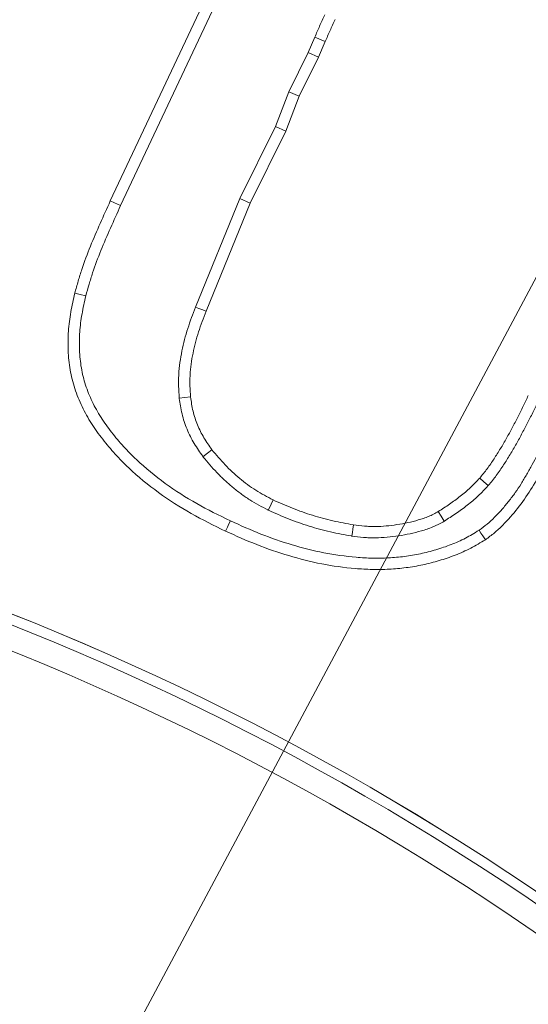
# Model space of a CAD drawing. Extents: x 12977 to 16409, y 1010 to 4196.
# Drawn here: x 14743 to 14764, y 1650 to 1690 of the extents above; entities that cross this region are included whole.
import ezdxf

# ---------------------------------------------------------------- set-up
doc = ezdxf.new("R2010")
doc.units = 0
doc.header["$LTSCALE"] = 5
doc.layers.add('Bemaßungen(Brunner)', color=7, linetype='Continuous', lineweight=25)
doc.layers.add('SLD-0', color=7, linetype='Continuous')
doc.styles.add('Brunner 2014', font='arial.ttf', dxfattribs={"height": 35})
doc.dimstyles.new('Brunner 2014', dxfattribs={"dimscale": 5, "dimtxt": 35, "dimasz": 5, "dimexe": 3.175, "dimexo": 0, "dimgap": 0.762, "dimtad": 1, "dimdec": 0, "dimrnd": 1e-08, "dimtxsty": 'Brunner 2014', "dimcen": 0.09, "dimdle": 10, "dimclrd": 7, "dimclre": 7, "dimclrt": 7, "dimadec": 1, "dimazin": 2, "dimtfac": 0.666667, "dimtdec": 0, "dimtmove": 0, "dimatfit": 3, "dimldrblk": 'Filled-1', "dimfxl": 1, "dimtolj": 1, "dimlwd": 5, "dimlwe": 5, "dimarcsym": 0})
doc.dimstyles.new('STANDARD-Brunner-IIGroßer Text', dxfattribs={"dimscale": 5, "dimtxt": 35, "dimasz": 5, "dimexe": 3.175, "dimexo": 0, "dimgap": 0.762, "dimtad": 1, "dimdec": 0, "dimrnd": 1e-08, "dimtxsty": 'Brunner 2014', "dimcen": 0.09, "dimdle": 10, "dimclrd": 7, "dimclre": 7, "dimclrt": 7, "dimadec": 1, "dimazin": 2, "dimtfac": 0.666667, "dimtdec": 0, "dimtmove": 0, "dimatfit": 3, "dimldrblk": 'Filled-1', "dimfxl": 1, "dimtolj": 1, "dimlwd": 5, "dimlwe": 5, "dimarcsym": 0})

# ---------------------------------------------------------------- blocks, each defined once
blk = doc.blocks.new('*D187')
at = {"layer": 'Defpoints', "color": 0, "lineweight": 5, "transparency": 16777216}
for p in [(14782.568, 1601.647), (14621.092, 1522.113)]:
    blk.add_point(p, dxfattribs=at)
at = {"layer": 'SLD-0', "color": 7, "lineweight": 5, "transparency": 16777216}
for p, q in [((15492.746, 1951.44), (14804.995, 1612.693)), ((14621.092, 1522.113), (14782.568, 1601.647)), ((14598.665, 1511.067), (14576.238, 1500.021))]:
    blk.add_line(p, q, dxfattribs=at)
for points in [[(14803.154, 1616.431), (14806.836, 1608.955), (14782.568, 1601.647)], [(14596.824, 1514.805), (14600.506, 1507.329), (14621.092, 1522.113)]]:
    blk.add_solid(points, dxfattribs=at)
at = {"layer": 'SLD-0', "color": 1, "lineweight": 9, "transparency": 16777216, "insert": (15196.823, 1851.955), "char_height": 35, "attachment_point": 1, "rotation": 26.2222, "style": 'Brunner 2014'}
blk.add_mtext('\\A1;%%C160/180/200', dxfattribs=at)
blk = doc.blocks.new('Filled-1')
at = {"color": 0}
for p, q in [((0, 0), (-1, 0.1667)), ((-1, 0.1667), (-1, -0.1667)), ((-1, 0), (0, 0)), ((-1, -0.1667), (0, 0))]:
    blk.add_line(p, q, dxfattribs=at)
at = {"color": 0, "flags": 128}
blk.add_lwpolyline([(-1, -0.1667), (0, 0), (-1, 0.1667), (-1, -0.1667)], dxfattribs=at)
at = {"color": 0}
blk.add_solid([(-1, -0.1667), (0, 0), (-1, 0.1667), (-1, -0.1667)], dxfattribs=at)
blk = doc.blocks.new('*D188')
at = {"layer": 'Defpoints', "color": 0, "lineweight": 5, "transparency": 16777216}
for p in [(14790.453, 1728.131), (14613.206, 1395.629)]:
    blk.add_point(p, dxfattribs=at)
at = {"layer": 'SLD-0', "color": 7, "linetype": 'Continuous', "lineweight": 5, "transparency": 16777216}
for p, q in [((14878.786, 1893.837), (14802.213, 1750.192)), ((14613.206, 1395.629), (14790.453, 1728.131)), ((14601.446, 1373.568), (14589.686, 1351.507))]:
    blk.add_line(p, q, dxfattribs=at)
at = {"layer": 'SLD-0', "color": 7, "lineweight": 5, "transparency": 16777216}
for points in [[(14798.537, 1752.152), (14805.89, 1748.232), (14790.453, 1728.131)], [(14597.769, 1375.528), (14605.123, 1371.608), (14613.206, 1395.629)]]:
    blk.add_solid(points, dxfattribs=at)
at = {"layer": 'SLD-0', "color": 7, "lineweight": 9, "transparency": 16777216, "insert": (14786.076, 1808.157), "char_height": 35, "attachment_point": 1, "rotation": 61.9392, "style": 'Brunner 2014'}
blk.add_mtext('\\A1;∅377', dxfattribs=at)
blk = doc.blocks.new('*D189')
at = {"layer": 'Bemaßungen(Brunner)', "color": 7, "linetype": 'Continuous', "lineweight": 5, "transparency": 16777216}
for p, q in [((15031.442, 1880.077), (14880.974, 1734.82)), ((14540.672, 1406.303), (14862.988, 1717.457)), ((14522.686, 1388.94), (14504.699, 1371.576))]:
    blk.add_line(p, q, dxfattribs=at)
at = {"layer": 'Bemaßungen(Brunner)', "color": 7, "lineweight": 5, "transparency": 16777216}
for points in [[(14878.08, 1737.818), (14883.868, 1731.823), (14862.988, 1717.457)], [(14519.792, 1391.938), (14525.579, 1385.942), (14540.672, 1406.303)]]:
    blk.add_solid(points, dxfattribs=at)
at = {"layer": 'Defpoints', "color": 0, "lineweight": 5, "transparency": 16777216}
for p in [(14862.988, 1717.457), (14540.672, 1406.303)]:
    blk.add_point(p, dxfattribs=at)
at = {"layer": 'Bemaßungen(Brunner)', "color": 7, "lineweight": 9, "transparency": 16777216, "insert": (14971.422, 1853.63), "char_height": 35, "attachment_point": 5, "rotation": 43.9905, "style": 'Brunner 2014'}
blk.add_mtext('\\A1;∅448', dxfattribs=at)
blk = doc.blocks.new('*D194')
at = {"layer": 'Bemaßungen(Brunner)', "color": 7, "linetype": 'Continuous', "lineweight": 5, "transparency": 16777216}
for p, q in [((14701.83, 1561.88), (14701.83, 1950.322)), ((15166.085, 1659.13), (15166.085, 1950.322)), ((15141.085, 1934.447), (14726.83, 1934.447))]:
    blk.add_line(p, q, dxfattribs=at)
at = {"layer": 'Bemaßungen(Brunner)', "color": 7, "lineweight": 5, "transparency": 16777216}
for points in [[(14726.83, 1938.614), (14726.83, 1930.28), (14701.83, 1934.447)], [(15141.085, 1938.614), (15141.085, 1930.28), (15166.085, 1934.447)]]:
    blk.add_solid(points, dxfattribs=at)
at = {"layer": 'Defpoints', "color": 0, "lineweight": 5, "transparency": 16777216}
for p in [(14701.83, 1934.447), (15166.085, 1659.13), (14701.83, 1561.88)]:
    blk.add_point(p, dxfattribs=at)
at = {"layer": 'Bemaßungen(Brunner)', "color": 7, "lineweight": 9, "transparency": 16777216, "insert": (14929.936, 1956.127), "char_height": 35, "attachment_point": 5, "style": 'Brunner 2014'}
blk.add_mtext('\\A1;464', dxfattribs=at)

msp = doc.modelspace()

# ---------------------------------------------------------------- linework, layer by layer
at = {"color": 7, "linetype": 'Continuous', "lineweight": 9}
for p, q in [((14747.169, 1682.949), (14751.064, 1691.214)), ((14747.592, 1682.753), (14751.487, 1691.018)), ((14755.584, 1689.695), (14755.311, 1689.066)), ((14755.584, 1689.695), (14756.012, 1689.51)), ((14756.012, 1689.51), (14755.735, 1688.871)), ((14755.311, 1689.066), (14754.514, 1687.444)), ((14755.311, 1689.066), (14755.735, 1688.871)), ((14755.735, 1688.871), (14754.942, 1687.257)), ((14754.514, 1687.444), (14753.965, 1686.012)), ((14754.514, 1687.444), (14754.942, 1687.257)), ((14754.942, 1687.257), (14754.393, 1685.825)), ((14753.965, 1686.012), (14752.496, 1683.05)), ((14754.393, 1685.825), (14752.921, 1682.858)), ((14753.965, 1686.012), (14754.393, 1685.825)), ((14752.496, 1683.05), (14750.676, 1678.574)), ((14752.496, 1683.05), (14752.921, 1682.858)), ((14752.921, 1682.858), (14751.109, 1678.403))]:
    msp.add_line(p, q, dxfattribs=at)
at = {"color": 7, "linetype": 'Continuous', "lineweight": 9, "flags": 128}
for points in [[(14747.592, 1682.753), (14747.465, 1682.812), (14747.338, 1682.871), (14747.169, 1682.949)], [(14746.161, 1679.042), (14745.935, 1679.099), (14745.709, 1679.156)], [(14750.676, 1678.574), (14750.806, 1678.523), (14750.936, 1678.472), (14751.109, 1678.403)], [(14750.005, 1674.828), (14750.238, 1674.852), (14750.47, 1674.876)], [(14750.983, 1672.417), (14751.168, 1672.56), (14751.353, 1672.702)], [(14762.72, 1671.227), (14762.545, 1671.382), (14762.37, 1671.536)], [(14753.669, 1670.215), (14753.73, 1670.342), (14753.791, 1670.468), (14753.872, 1670.636)], [(14760.907, 1669.761), (14760.786, 1669.961), (14760.666, 1670.16)], [(14752.112, 1669.773), (14752.052, 1669.646), (14751.993, 1669.519), (14751.913, 1669.351)], [(14757.106, 1669.15), (14757.128, 1669.289), (14757.149, 1669.427), (14757.178, 1669.611)], [(14762.343, 1669.388), (14762.421, 1669.272), (14762.498, 1669.155), (14762.602, 1669)]]:
    msp.add_lwpolyline(points, dxfattribs=at)
at = {"color": 7, "linetype": 'Continuous', "lineweight": 9}
for radius in [224, 96.473, 95.474, 95]:
    msp.add_circle((14701.83, 1561.88), radius, dxfattribs=at)
for radius, start, end in [(155.568, 204.84481, 155.15519), (111.946, 45, 117.59372), (111.945, 332.40628, 117.59372), (111.526, 332.40628, 117.59372), (110.527, 332.40628, 117.59372)]:
    msp.add_arc((14701.83, 1561.88), radius, start, end, dxfattribs=at)
for points, knots in [([(14755.997, 1690.614), (14755.961, 1690.536), (14755.925, 1690.459), (14755.889, 1690.382), (14755.853, 1690.304), (14755.818, 1690.227), (14755.783, 1690.149), (14755.715, 1689.998), (14755.649, 1689.847), (14755.584, 1689.695)], [0, 0, 0, 0, 0.000255864, 0.000255864, 0.000255864, 0.000511732, 0.000511732, 0.000511732, 0.001007568, 0.001007568, 0.001007568, 0.001007568]), ([(14756.42, 1690.416), (14756.35, 1690.266), (14756.279, 1690.116), (14756.143, 1689.814), (14756.078, 1689.662), (14756.012, 1689.51)], [0, 0, 0, 0, 0.5, 0.5, 1, 1, 1, 1]), ([(14745.709, 1679.156), (14745.754, 1679.319), (14745.8, 1679.483), (14745.896, 1679.808), (14745.946, 1679.97), (14746.106, 1680.453), (14746.225, 1680.771), (14746.48, 1681.4), (14746.615, 1681.711), (14746.889, 1682.331), (14747.029, 1682.64), (14747.169, 1682.949)], [0, 0, 0, 0, 0.125, 0.125, 0.25, 0.25, 0.5, 0.5, 0.75, 0.75, 1, 1, 1, 1]), ([(14746.161, 1679.042), (14746.206, 1679.201), (14746.25, 1679.359), (14746.342, 1679.673), (14746.39, 1679.829), (14746.545, 1680.295), (14746.66, 1680.603), (14746.909, 1681.217), (14747.042, 1681.524), (14747.314, 1682.139), (14747.453, 1682.445), (14747.592, 1682.753)], [0.0030469, 0.0030469, 0.0030469, 0.0030469, 0.125, 0.125, 0.25, 0.25, 0.5, 0.5, 0.75, 0.75, 0.9991327, 0.9991327, 0.9991327, 0.9991327]), ([(14751.913, 1669.351), (14751.436, 1669.585), (14750.959, 1669.82), (14750.034, 1670.343), (14749.585, 1670.629), (14748.725, 1671.254), (14748.313, 1671.591), (14747.733, 1672.138), (14747.547, 1672.328), (14747.19, 1672.722), (14747.02, 1672.926), (14746.692, 1673.345), (14746.537, 1673.561), (14746.251, 1674.009), (14746.121, 1674.242), (14745.891, 1674.721), (14745.791, 1674.968), (14745.626, 1675.474), (14745.563, 1675.733), (14745.473, 1676.257), (14745.446, 1676.522), (14745.425, 1677.053), (14745.429, 1677.32), (14745.457, 1677.717), (14745.47, 1677.85), (14745.502, 1678.113), (14745.523, 1678.245), (14745.593, 1678.637), (14745.651, 1678.896), (14745.709, 1679.156)], [0, 0, 0, 0, 0.125, 0.125, 0.25, 0.25, 0.375, 0.375, 0.4375, 0.4375, 0.5, 0.5, 0.5625, 0.5625, 0.625, 0.625, 0.6875, 0.6875, 0.75, 0.75, 0.8125, 0.8125, 0.875, 0.875, 0.90625, 0.90625, 0.9375, 0.9375, 1, 1, 1, 1]), ([(14752.112, 1669.773), (14751.637, 1670.006), (14751.172, 1670.235), (14750.278, 1670.741), (14749.844, 1671.017), (14749.014, 1671.62), (14748.616, 1671.946), (14748.062, 1672.469), (14747.885, 1672.65), (14747.544, 1673.026), (14747.38, 1673.222), (14747.067, 1673.623), (14746.92, 1673.827), (14746.653, 1674.245), (14746.533, 1674.461), (14746.32, 1674.905), (14746.227, 1675.133), (14746.077, 1675.597), (14746.019, 1675.833), (14745.936, 1676.315), (14745.911, 1676.559), (14745.891, 1677.054), (14745.896, 1677.304), (14745.921, 1677.677), (14745.933, 1677.801), (14745.964, 1678.047), (14745.983, 1678.17), (14746.049, 1678.538), (14746.104, 1678.787), (14746.161, 1679.042)], [0.0006264, 0.0006264, 0.0006264, 0.0006264, 0.125, 0.125, 0.25, 0.25, 0.375, 0.375, 0.4375, 0.4375, 0.5, 0.5, 0.5625, 0.5625, 0.625, 0.625, 0.6875, 0.6875, 0.75, 0.75, 0.8125, 0.8125, 0.875, 0.875, 0.90625, 0.90625, 0.9375, 0.9375, 0.9990284, 0.9990284, 0.9990284, 0.9990284]), ([(14750.676, 1678.574), (14750.675, 1678.573), (14750.675, 1678.572), (14750.674, 1678.57), (14750.566, 1678.289), (14750.454, 1677.999), (14750.307, 1677.545), (14750.262, 1677.39), (14750.182, 1677.081), (14750.146, 1676.925), (14750.084, 1676.613), (14750.056, 1676.456), (14750.011, 1676.134), (14749.994, 1675.971), (14749.981, 1675.722), (14749.978, 1675.639), (14749.977, 1675.475), (14749.979, 1675.394), (14749.986, 1675.155), (14749.995, 1674.999), (14750.004, 1674.849), (14750.005, 1674.842), (14750.005, 1674.835), (14750.005, 1674.828)], [-0.001211, -0.001211, -0.001211, -0.001211, 0, 0, 0, 0.25, 0.25, 0.375, 0.375, 0.5, 0.5, 0.625, 0.625, 0.75, 0.75, 0.8125, 0.8125, 0.875, 0.875, 1, 1, 1, 1.005612, 1.005612, 1.005612, 1.005612]), ([(14751.109, 1678.403), (14751.001, 1678.121), (14750.893, 1677.839), (14750.753, 1677.409), (14750.711, 1677.264), (14750.636, 1676.972), (14750.602, 1676.825), (14750.542, 1676.529), (14750.516, 1676.38), (14750.474, 1676.081), (14750.459, 1675.931), (14750.447, 1675.705), (14750.445, 1675.63), (14750.444, 1675.479), (14750.445, 1675.404), (14750.452, 1675.178), (14750.461, 1675.027), (14750.47, 1674.876)], [0, 0, 0, 0, 0.25, 0.25, 0.375, 0.375, 0.5, 0.5, 0.625, 0.625, 0.75, 0.75, 0.8125, 0.8125, 0.875, 0.875, 1, 1, 1, 1]), ([(14766.177, 1675.387), (14766.046, 1675.11), (14765.915, 1674.834), (14765.649, 1674.281), (14765.513, 1674.002), (14765.309, 1673.584), (14765.241, 1673.446), (14765.104, 1673.172), (14765.035, 1673.036), (14764.824, 1672.628), (14764.678, 1672.356), (14764.457, 1671.956), (14764.382, 1671.825), (14764.228, 1671.562), (14764.15, 1671.429), (14763.994, 1671.177), (14763.915, 1671.058), (14763.747, 1670.819), (14763.658, 1670.701), (14763.476, 1670.471), (14763.381, 1670.358), (14763.235, 1670.193), (14763.186, 1670.139), (14763.085, 1670.031), (14763.034, 1669.978), (14762.88, 1669.822), (14762.779, 1669.725), (14762.576, 1669.557), (14762.464, 1669.475), (14762.343, 1669.388)], [0.0017338, 0.0017338, 0.0017338, 0.0017338, 0.125, 0.125, 0.25, 0.25, 0.3125, 0.3125, 0.375, 0.375, 0.5, 0.5, 0.5625, 0.5625, 0.625, 0.625, 0.6875, 0.6875, 0.75, 0.75, 0.8125, 0.8125, 0.84375, 0.84375, 0.875, 0.875, 0.9375, 0.9375, 0.9975469, 0.9975469, 0.9975469, 0.9975469]), ([(14750.005, 1674.828), (14750.006, 1674.822), (14750.007, 1674.815), (14750.008, 1674.808), (14750.037, 1674.612), (14750.068, 1674.402), (14750.172, 1673.964), (14750.242, 1673.753), (14750.41, 1673.346), (14750.509, 1673.146), (14750.736, 1672.766), (14750.858, 1672.595), (14750.972, 1672.433), (14750.976, 1672.428), (14750.979, 1672.423), (14750.983, 1672.417)], [-0.008571, -0.008571, -0.008571, -0.008571, 0, 0, 0, 0.25, 0.25, 0.5, 0.5, 0.75, 0.75, 1, 1, 1, 1.008135, 1.008135, 1.008135, 1.008135]), ([(14750.47, 1674.876), (14750.499, 1674.68), (14750.527, 1674.484), (14750.619, 1674.099), (14750.682, 1673.91), (14750.833, 1673.543), (14750.921, 1673.365), (14751.124, 1673.026), (14751.238, 1672.864), (14751.353, 1672.702)], [0, 0, 0, 0, 0.25, 0.25, 0.5, 0.5, 0.75, 0.75, 1, 1, 1, 1]), ([(14762.37, 1671.536), (14762.422, 1671.599), (14762.475, 1671.663), (14762.578, 1671.791), (14762.629, 1671.856), (14762.775, 1672.055), (14762.868, 1672.192), (14763.003, 1672.399), (14763.047, 1672.469), (14763.135, 1672.608), (14763.179, 1672.678), (14763.308, 1672.889), (14763.392, 1673.031), (14763.553, 1673.319), (14763.631, 1673.464), (14763.784, 1673.756), (14763.86, 1673.902), (14764.011, 1674.195), (14764.085, 1674.343), (14764.228, 1674.639), (14764.298, 1674.789), (14764.368, 1674.938)], [0, 0, 0, 0, 0.0625, 0.0625, 0.125, 0.125, 0.25, 0.25, 0.3125, 0.3125, 0.375, 0.375, 0.5, 0.5, 0.625, 0.625, 0.75, 0.75, 0.875, 0.875, 1, 1, 1, 1]), ([(14766.604, 1675.199), (14766.337, 1674.636), (14766.068, 1674.075), (14765.521, 1672.956), (14765.237, 1672.401), (14764.784, 1671.585), (14764.628, 1671.316), (14764.301, 1670.787), (14764.12, 1670.532), (14763.735, 1670.048), (14763.53, 1669.817), (14763.206, 1669.488), (14763.094, 1669.382), (14762.856, 1669.183), (14762.729, 1669.091), (14762.602, 1669)], [0, 0, 0, 0, 0.25, 0.25, 0.5, 0.5, 0.625, 0.625, 0.75, 0.75, 0.875, 0.875, 0.9375, 0.9375, 1, 1, 1, 1]), ([(14762.72, 1671.227), (14762.723, 1671.231), (14762.725, 1671.234), (14762.728, 1671.238), (14762.781, 1671.301), (14762.835, 1671.367), (14762.945, 1671.503), (14763, 1671.575), (14763.158, 1671.789), (14763.256, 1671.933), (14763.395, 1672.148), (14763.44, 1672.218), (14763.53, 1672.36), (14763.575, 1672.432), (14763.708, 1672.649), (14763.796, 1672.798), (14763.962, 1673.095), (14764.043, 1673.245), (14764.198, 1673.541), (14764.274, 1673.687), (14764.427, 1673.984), (14764.504, 1674.136), (14764.65, 1674.44), (14764.721, 1674.592), (14764.791, 1674.741), (14764.791, 1674.741), (14764.791, 1674.742), (14764.791, 1674.742)], [-0.003416, -0.003416, -0.003416, -0.003416, 0, 0, 0, 0.0625, 0.0625, 0.125, 0.125, 0.25, 0.25, 0.3125, 0.3125, 0.375, 0.375, 0.5, 0.5, 0.625, 0.625, 0.75, 0.75, 0.875, 0.875, 1, 1, 1, 1.000356, 1.000356, 1.000356, 1.000356]), ([(14750.983, 1672.417), (14750.987, 1672.412), (14750.991, 1672.407), (14750.996, 1672.402), (14751.172, 1672.192), (14751.354, 1671.975), (14751.656, 1671.656), (14751.761, 1671.553), (14751.975, 1671.354), (14752.085, 1671.258), (14752.307, 1671.073), (14752.421, 1670.983), (14752.656, 1670.807), (14752.778, 1670.722), (14753.03, 1670.562), (14753.159, 1670.488), (14753.411, 1670.35), (14753.536, 1670.285), (14753.657, 1670.222), (14753.661, 1670.22), (14753.665, 1670.218), (14753.669, 1670.215)], [-0.005882, -0.005882, -0.005882, -0.005882, 0, 0, 0, 0.25, 0.25, 0.375, 0.375, 0.5, 0.5, 0.625, 0.625, 0.75, 0.75, 0.875, 0.875, 1, 1, 1, 1.004222, 1.004222, 1.004222, 1.004222]), ([(14751.353, 1672.702), (14751.529, 1672.492), (14751.705, 1672.282), (14751.988, 1671.985), (14752.085, 1671.888), (14752.286, 1671.702), (14752.389, 1671.612), (14752.6, 1671.436), (14752.707, 1671.351), (14752.927, 1671.187), (14753.039, 1671.109), (14753.27, 1670.962), (14753.389, 1670.894), (14753.629, 1670.762), (14753.75, 1670.699), (14753.872, 1670.636)], [0, 0, 0, 0, 0.25, 0.25, 0.375, 0.375, 0.5, 0.5, 0.625, 0.625, 0.75, 0.75, 0.875, 0.875, 1, 1, 1, 1]), ([(14760.666, 1670.16), (14760.82, 1670.259), (14760.975, 1670.357), (14761.201, 1670.512), (14761.276, 1670.565), (14761.423, 1670.674), (14761.496, 1670.729), (14761.64, 1670.843), (14761.711, 1670.901), (14761.851, 1671.019), (14761.919, 1671.08), (14762.053, 1671.205), (14762.117, 1671.27), (14762.245, 1671.402), (14762.307, 1671.469), (14762.37, 1671.536)], [0, 0, 0, 0, 0.25, 0.25, 0.375, 0.375, 0.5, 0.5, 0.625, 0.625, 0.75, 0.75, 0.875, 0.875, 1, 1, 1, 1]), ([(14760.907, 1669.761), (14760.91, 1669.763), (14760.913, 1669.765), (14760.916, 1669.767), (14761.07, 1669.865), (14761.229, 1669.966), (14761.469, 1670.13), (14761.548, 1670.186), (14761.704, 1670.302), (14761.781, 1670.36), (14761.933, 1670.48), (14762.008, 1670.541), (14762.157, 1670.668), (14762.232, 1670.734), (14762.378, 1670.872), (14762.449, 1670.943), (14762.584, 1671.082), (14762.648, 1671.151), (14762.71, 1671.218), (14762.713, 1671.221), (14762.717, 1671.224), (14762.72, 1671.227)], [-0.004954, -0.004954, -0.004954, -0.004954, 0, 0, 0, 0.25, 0.25, 0.375, 0.375, 0.5, 0.5, 0.625, 0.625, 0.75, 0.75, 0.875, 0.875, 1, 1, 1, 1.006147, 1.006147, 1.006147, 1.006147]), ([(14753.872, 1670.636), (14754.136, 1670.518), (14754.401, 1670.4), (14754.938, 1670.186), (14755.212, 1670.09), (14755.765, 1669.917), (14756.044, 1669.841), (14756.608, 1669.713), (14756.893, 1669.662), (14757.178, 1669.611)], [0, 0, 0, 0, 0.25, 0.25, 0.5, 0.5, 0.75, 0.75, 1, 1, 1, 1]), ([(14753.669, 1670.215), (14753.674, 1670.214), (14753.678, 1670.212), (14753.682, 1670.21), (14753.947, 1670.092), (14754.217, 1669.971), (14754.777, 1669.748), (14755.062, 1669.648), (14755.636, 1669.469), (14755.927, 1669.389), (14756.519, 1669.255), (14756.812, 1669.203), (14757.096, 1669.152), (14757.1, 1669.151), (14757.103, 1669.151), (14757.106, 1669.15)], [-0.003999, -0.003999, -0.003999, -0.003999, 0, 0, 0, 0.25, 0.25, 0.5, 0.5, 0.75, 0.75, 1, 1, 1, 1.002753, 1.002753, 1.002753, 1.002753]), ([(14757.178, 1669.611), (14757.327, 1669.591), (14757.475, 1669.571), (14757.698, 1669.551), (14757.773, 1669.547), (14757.922, 1669.542), (14757.997, 1669.541), (14758.371, 1669.545), (14758.67, 1669.573), (14759.113, 1669.642), (14759.261, 1669.669), (14759.553, 1669.734), (14759.698, 1669.77), (14759.914, 1669.832), (14759.985, 1669.854), (14760.127, 1669.902), (14760.197, 1669.927), (14760.301, 1669.97), (14760.335, 1669.985), (14760.403, 1670.017), (14760.436, 1670.034), (14760.536, 1670.086), (14760.601, 1670.123), (14760.666, 1670.16)], [0, 0, 0, 0, 0.125, 0.125, 0.1875, 0.1875, 0.25, 0.25, 0.5, 0.5, 0.625, 0.625, 0.75, 0.75, 0.8125, 0.8125, 0.875, 0.875, 0.90625, 0.90625, 0.9375, 0.9375, 1, 1, 1, 1]), ([(14762.343, 1669.388), (14762.15, 1669.271), (14761.965, 1669.159), (14761.593, 1668.964), (14761.396, 1668.876), (14760.99, 1668.718), (14760.782, 1668.648), (14760.357, 1668.522), (14760.143, 1668.466), (14759.714, 1668.374), (14759.498, 1668.338), (14759.06, 1668.282), (14758.839, 1668.262), (14758.397, 1668.238), (14758.177, 1668.235), (14757.735, 1668.245), (14757.512, 1668.258), (14756.84, 1668.314), (14756.397, 1668.375), (14755.517, 1668.549), (14755.08, 1668.659), (14754.214, 1668.918), (14753.786, 1669.067), (14752.948, 1669.397), (14752.534, 1669.583), (14752.112, 1669.773)], [0.0016382, 0.0016382, 0.0016382, 0.0016382, 0.0625, 0.0625, 0.125, 0.125, 0.1875, 0.1875, 0.25, 0.25, 0.3125, 0.3125, 0.375, 0.375, 0.4375, 0.4375, 0.5, 0.5, 0.625, 0.625, 0.75, 0.75, 0.875, 0.875, 0.9992845, 0.9992845, 0.9992845, 0.9992845]), ([(14757.106, 1669.15), (14757.109, 1669.15), (14757.112, 1669.149), (14757.115, 1669.149), (14757.264, 1669.129), (14757.419, 1669.107), (14757.666, 1669.086), (14757.749, 1669.081), (14757.914, 1669.075), (14757.996, 1669.074), (14758.403, 1669.079), (14758.722, 1669.109), (14759.195, 1669.183), (14759.351, 1669.212), (14759.662, 1669.28), (14759.815, 1669.318), (14760.048, 1669.385), (14760.126, 1669.409), (14760.283, 1669.462), (14760.363, 1669.491), (14760.485, 1669.542), (14760.526, 1669.56), (14760.608, 1669.598), (14760.648, 1669.618), (14760.762, 1669.678), (14760.832, 1669.718), (14760.897, 1669.755), (14760.9, 1669.757), (14760.904, 1669.759), (14760.907, 1669.761)], [-0.002658, -0.002658, -0.002658, -0.002658, 0, 0, 0, 0.125, 0.125, 0.1875, 0.1875, 0.25, 0.25, 0.5, 0.5, 0.625, 0.625, 0.75, 0.75, 0.8125, 0.8125, 0.875, 0.875, 0.90625, 0.90625, 0.9375, 0.9375, 1, 1, 1, 1.00303, 1.00303, 1.00303, 1.00303]), ([(14762.602, 1669), (14762.403, 1668.879), (14762.204, 1668.757), (14761.792, 1668.542), (14761.579, 1668.447), (14761.146, 1668.278), (14760.925, 1668.204), (14760.479, 1668.072), (14760.253, 1668.013), (14759.798, 1667.916), (14759.569, 1667.877), (14759.107, 1667.818), (14758.875, 1667.797), (14758.411, 1667.772), (14758.178, 1667.768), (14757.713, 1667.779), (14757.481, 1667.792), (14756.785, 1667.851), (14756.324, 1667.915), (14755.411, 1668.094), (14754.959, 1668.209), (14754.068, 1668.476), (14753.627, 1668.628), (14752.762, 1668.969), (14752.338, 1669.16), (14751.913, 1669.351)], [0, 0, 0, 0, 0.0625, 0.0625, 0.125, 0.125, 0.1875, 0.1875, 0.25, 0.25, 0.3125, 0.3125, 0.375, 0.375, 0.4375, 0.4375, 0.5, 0.5, 0.625, 0.625, 0.75, 0.75, 0.875, 0.875, 1, 1, 1, 1])]:
    msp.add_open_spline(points, degree=3, knots=knots, dxfattribs=at)

# ---------------------------------------------------------------- dimensions: what is measured, and where the dimension line sits
at = {"layer": 'Bemaßungen(Brunner)', "lineweight": 9}
dim = msp.add_linear_dim(base=(14701.83, 1934.447), p1=(15166.085, 1659.13), p2=(14701.83, 1561.88), dimstyle='Brunner 2014', dxfattribs=at)
dim.commit()
dim.dimension.update_dxf_attribs({"geometry": '*D194', "text_midpoint": (14929.936, 1934.447), "dimtype": 160})
dim = msp.add_diameter_dim_2p(p1=(14540.672, 1406.303), p2=(14862.988, 1717.457), dimstyle='Brunner 2014', dxfattribs=at)
dim.commit()
dim.dimension.update_dxf_attribs({"geometry": '*D189', "text_midpoint": (14987.159, 1837.328), "dimtype": 163})
at = {"layer": 'SLD-0', "color": 7, "lineweight": 9}
dim = msp.add_diameter_dim_2p(p1=(14621.092, 1522.113), p2=(14782.568, 1601.647), text='%%C160/180/200', dimstyle='STANDARD-Brunner-IIGroßer Text', override={"dimclrt": 1}, dxfattribs=at)
dim.commit()
dim.dimension.update_dxf_attribs({"geometry": '*D187', "text_midpoint": (15352.246, 1882.238), "dimtype": 163})
dim = msp.add_diameter_dim_2p(p1=(14613.206, 1395.629), p2=(14790.453, 1728.131), dimstyle='Brunner 2014', dxfattribs=at)
dim.commit()
dim.dimension.update_dxf_attribs({"geometry": '*D188', "text_midpoint": (14849.849, 1839.553), "dimtype": 163})

doc.saveas('drawing.dxf')
